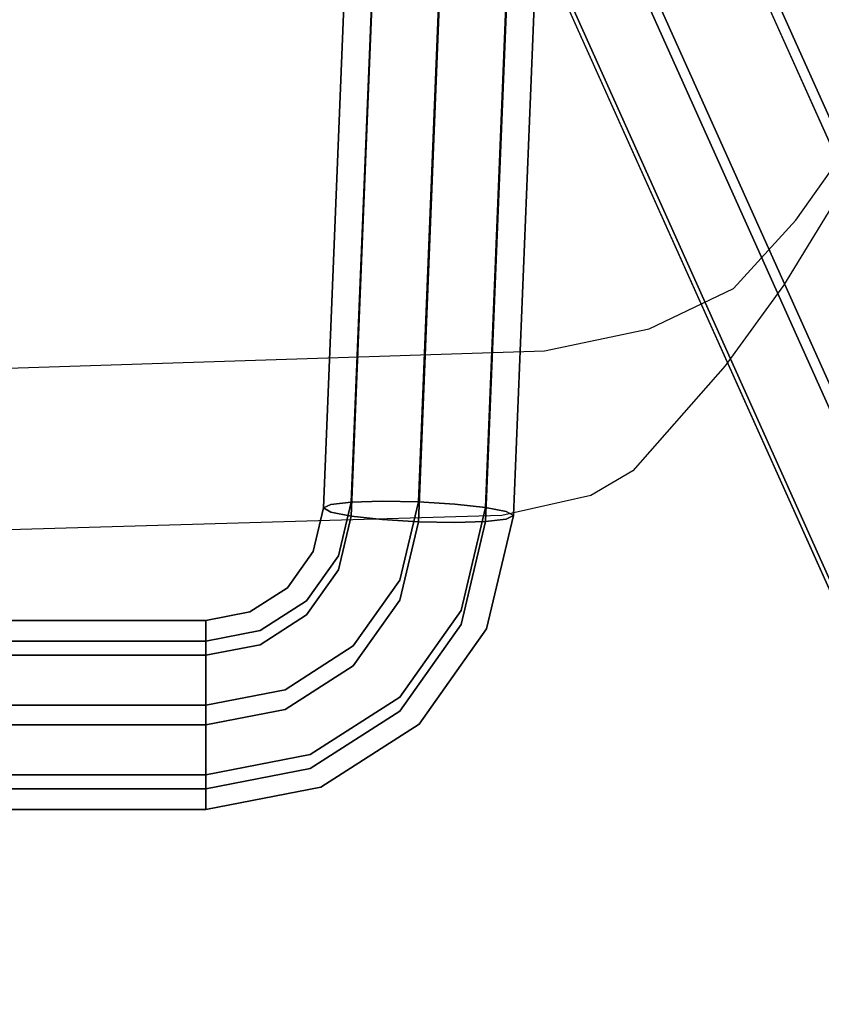
# Model space of a CAD drawing. Extents: x 0 to 294, y -1 to 209.
# Drawn here: x 203 to 205, y 82 to 84 of the extents above; entities that cross this region are included whole.
import ezdxf

# ---------------------------------------------------------------- set-up
doc = ezdxf.new("R2010")
doc.units = 0
doc.header["$LTSCALE"] = 30
doc.header["$MEASUREMENT"] = 0
for name, color, linetype in [('1', 4, 'CONTINUOUS'), ('AFUCH-3-EDWD', 15, 'CONTINUOUS'), ('AFUCH-3-LGPT', 4, 'CONTINUOUS'), ('AFUCH-3-STWD', 15, 'CONTINUOUS'), ('AFUWK-3-TPLW', 15, 'CONTINUOUS')]:
    doc.layers.add(name, color=color, linetype=linetype)

# ---------------------------------------------------------------- blocks, each defined once
blk = doc.blocks.new('UWR3096C')
at = {"layer": 'AFUWK-3-TPLW'}
for points in [[(0, 0, 29), (96, 0, 29), (96, -30, 29), (0, -30, 29)], [(0, 0, 27.75), (96, 0, 27.75), (96, -30, 27.75), (0, -30, 27.75)]]:
    blk.add_3dface(points, dxfattribs=at)
blk = doc.blocks.new('KIJALLSNAP30')
at = {"layer": 'AFUCH-3-EDWD'}
for points, invisible_edges in [([(-4.4695, 8.9959, 27.7887), (-7.3942, 9.3314, 28.1711), (-4.0288, 9.4292, 27.9454)], 9), ([(-7.6282, 9.2784, 28.2924), (-7.3942, 9.3314, 28.1711), (-7.5064, 8.8981, 28.0141)], 10), ([(-7.5064, 8.8981, 28.0141), (-7.3942, 9.3314, 28.1711), (-4.4695, 8.9959, 27.7887)], 3), ([(-7.7814, 8.8406, 28.1457), (-8.0028, 8.7345, 28.3579), (-7.6282, 9.2784, 28.2924)], 10), ([(-8.0028, 8.7345, 28.3579), (-7.738, 9.2134, 28.4379), (-7.6282, 9.2784, 28.2924)], 9), ([(-7.7814, 8.8406, 28.1457), (-7.6282, 9.2784, 28.2924), (-7.5064, 8.8981, 28.0141)], 3), ([(-7.738, 9.2134, 28.4379), (-8.0028, 8.7345, 28.3579), (-7.9811, 8.9373, 28.8847)], 3), ([(-8.3156, 8.3442, 28.8714), (-7.9811, 8.9373, 28.8847), (-8.1671, 8.5544, 28.6324)], 3), ([(-8.1347, 8.7262, 29.1391), (-7.9811, 8.9373, 28.8847), (-8.3156, 8.3442, 28.8714)], 10), ([(-8.0028, 8.7345, 28.3579), (-8.1671, 8.5544, 28.6324), (-7.9811, 8.9373, 28.8847)], 10), ([(-8.2614, 8.5181, 29.328), (-8.1347, 8.7262, 29.1391), (-8.3869, 8.2234, 28.9769)], 10), ([(-8.3869, 8.2234, 28.9769), (-8.1347, 8.7262, 29.1391), (-8.3156, 8.3442, 28.8714)], 3)]:
    blk.add_3dface(points, dxfattribs=dict(at, invisible_edges=invisible_edges))
at = {"layer": 'AFUCH-3-LGPT'}
for points, invisible_edges in [([(-6.7011, 5.2388, 26.6774), (-8.9287, 10.2029, 1.1684), (-8.7853, 10.2308, 1.1613), (-6.5577, 5.2667, 26.6703)], 1), ([(-6.5577, 5.2667, 26.6703), (-8.7853, 10.2308, 1.1613), (-8.6428, 10.2026, 1.1434), (-6.4152, 5.2386, 26.6523)], 4), ([(-6.8237, 5.1591, 26.6725), (-9.0514, 10.1232, 1.1636), (-8.9287, 10.2029, 1.1684), (-6.7011, 5.2388, 26.6774)], 4), ([(-6.4152, 5.2386, 26.6523), (-8.6428, 10.2026, 1.1434), (-8.5231, 10.1228, 1.1174), (-6.2954, 5.1587, 26.6263)], 1), ([(-6.9068, 5.0397, 26.6566), (-9.1344, 10.0038, 1.1476), (-9.0514, 10.1232, 1.1636), (-6.8237, 5.1591, 26.6725)], 1), ([(-6.2954, 5.1587, 26.6263), (-8.5231, 10.1228, 1.1174), (-8.4442, 10.0033, 1.0872), (-6.2166, 5.0392, 26.5962)], 4), ([(-6.615, 10.1046, 12.0089), (-6.9103, 10.0388, 11.9058), (-6.9174, 10.0463, 12.0027)], 7), ([(-6.615, 10.1046, 12.0089), (-6.9174, 10.0463, 12.0027), (-6.615, 10.0757, 12.102)], 6), ([(-6.615, 10.0957, 11.9117), (-6.9103, 10.0388, 11.9058), (-6.615, 10.1046, 12.0089)], 7), ([(-6.615, 10.0957, 11.9117), (-6.615, 10.1046, 12.0089), (6.615, 10.0957, 11.9117)], 14), ([(-6.615, 10.1046, 12.0089), (6.615, 10.1046, 12.0089), (6.615, 10.0957, 11.9117)], 12), ([(-6.615, 10.1046, 12.0089), (-6.615, 10.0757, 12.102), (6.615, 10.1046, 12.0089)], 6), ([(-6.615, 10.0757, 12.102), (6.615, 10.0757, 12.102), (6.615, 10.1046, 12.0089)], 13), ([(-6.615, 10.0757, 12.102), (-6.9174, 10.0463, 12.0027), (-6.9103, 10.0188, 12.0961)], 15), ([(-6.615, 10.0957, 11.9117), (-6.8901, 9.9972, 11.8198), (-6.9103, 10.0388, 11.9058)], 15), ([(-6.615, 10.0757, 12.102), (-6.9103, 10.0188, 12.0961), (-6.615, 10.0133, 12.177)], 7), ([(-6.615, 10.0502, 11.8254), (-6.8901, 9.9972, 11.8198), (-6.615, 10.0957, 11.9117)], 6), ([(-6.615, 10.0957, 11.9117), (6.615, 10.0957, 11.9117), (-6.615, 10.0502, 11.8254)], 7), ([(6.615, 10.0957, 11.9117), (6.615, 10.0502, 11.8254), (-6.615, 10.0502, 11.8254)], 12), ([(-6.615, 10.0133, 12.177), (6.615, 10.0133, 12.177), (-6.615, 10.0757, 12.102)], 6), ([(6.615, 10.0133, 12.177), (6.615, 10.0757, 12.102), (-6.615, 10.0757, 12.102)], 14), ([(-6.615, 10.0502, 11.8254), (-6.8598, 9.9281, 11.7581), (-6.8901, 9.9972, 11.8198)], 7), ([(-6.615, 9.9752, 11.763), (-6.8598, 9.9281, 11.7581), (-6.615, 10.0502, 11.8254)], 7), ([(-6.615, 10.0502, 11.8254), (6.615, 10.0502, 11.8254), (-6.615, 9.9752, 11.763)], 6), ([(6.615, 10.0502, 11.8254), (6.615, 9.9752, 11.763), (-6.615, 9.9752, 11.763)], 14), ([(-7.1761, 9.88, 11.9853), (-6.9174, 10.0463, 12.0027), (-6.9103, 10.0388, 11.9058)], 14), ([(-7.1761, 9.88, 11.9853), (-7.163, 9.8563, 12.079), (-6.9174, 10.0463, 12.0027)], 7), ([(-7.163, 9.8763, 11.8887), (-7.1761, 9.88, 11.9853), (-6.9103, 10.0388, 11.9058)], 15), ([(-7.163, 9.8563, 12.079), (-6.9103, 10.0188, 12.0961), (-6.9174, 10.0463, 12.0027)], 15), ([(-7.163, 9.8763, 11.8887), (-6.9103, 10.0388, 11.9058), (-6.8901, 9.9972, 11.8198)], 15), ([(-6.9378, 4.8989, 26.6319), (-9.1654, 9.863, 1.1229), (-9.1344, 10.0038, 1.1476), (-6.9068, 5.0397, 26.6566)], 4), ([(-6.2166, 5.0392, 26.5962), (-8.4442, 10.0033, 1.0872), (-8.4183, 9.8624, 1.0575), (-6.1906, 4.8983, 26.5665)], 1), ([(-7.163, 9.8563, 12.079), (-7.1254, 9.809, 12.1556), (-6.9103, 10.0188, 12.0961)], 15), ([(-7.1254, 9.809, 12.1556), (-6.8901, 9.9603, 12.1715), (-6.9103, 10.0188, 12.0961)], 14), ([(-6.615, 10.0133, 12.177), (-6.9103, 10.0188, 12.0961), (-6.8901, 9.9603, 12.1715)], 7), ([(-6.615, 10.0133, 12.177), (-6.8901, 9.9603, 12.1715), (-6.615, 9.927, 12.2224)], 6), ([(-6.615, 9.927, 12.2224), (6.615, 9.927, 12.2224), (-6.615, 10.0133, 12.177)], 7), ([(6.615, 9.927, 12.2224), (6.615, 10.0133, 12.177), (-6.615, 10.0133, 12.177)], 12), ([(-7.1254, 9.8459, 11.8039), (-7.163, 9.8763, 11.8887), (-6.8901, 9.9972, 11.8198)], 7), ([(-7.1254, 9.8459, 11.8039), (-6.8901, 9.9972, 11.8198), (-6.8598, 9.9281, 11.7581)], 14), ([(-6.615, 9.9752, 11.763), (-6.8241, 9.8418, 11.7299), (-6.8598, 9.9281, 11.7581)], 15), ([(-6.615, 9.8821, 11.7341), (-6.8241, 9.8418, 11.7299), (-6.615, 9.9752, 11.763)], 6), ([(-6.615, 9.9752, 11.763), (6.615, 9.9752, 11.763), (-6.615, 9.8821, 11.7341)], 7), ([(6.615, 9.9752, 11.763), (6.615, 9.8821, 11.7341), (-6.615, 9.8821, 11.7341)], 12), ([(-7.1254, 9.809, 12.1556), (-7.0692, 9.7451, 12.2033), (-6.8901, 9.9603, 12.1715)], 7), ([(-7.0692, 9.7451, 12.2033), (-6.8598, 9.8798, 12.2175), (-6.8901, 9.9603, 12.1715)], 15), ([(-6.615, 9.927, 12.2224), (-6.8901, 9.9603, 12.1715), (-6.8598, 9.8798, 12.2175)], 15), ([(-7.0692, 9.7934, 11.7439), (-7.1254, 9.8459, 11.8039), (-6.8598, 9.9281, 11.7581)], 15), ([(-7.0692, 9.7934, 11.7439), (-6.8598, 9.9281, 11.7581), (-6.8241, 9.8418, 11.7299)], 15), ([(-6.615, 9.927, 12.2224), (-6.8598, 9.8798, 12.2175), (-6.615, 9.8298, 12.2314)], 7), ([(-6.615, 9.8298, 12.2314), (6.615, 9.8298, 12.2314), (-6.615, 9.927, 12.2224)], 6), ([(6.615, 9.8298, 12.2314), (6.615, 9.927, 12.2224), (-6.615, 9.927, 12.2224)], 14), ([(-7.1761, 9.88, 11.9853), (-7.163, 9.8763, 11.8887), (-7.3537, 9.6296, 11.9589)], 7), ([(-7.1761, 9.88, 11.9853), (-7.3537, 9.6296, 11.9589), (-7.3363, 9.6118, 12.0533)], 14), ([(-7.163, 9.8763, 11.8887), (-7.3363, 9.6318, 11.863), (-7.3537, 9.6296, 11.9589)], 15), ([(-7.163, 9.8563, 12.079), (-7.1761, 9.88, 11.9853), (-7.3363, 9.6118, 12.0533)], 15), ([(-7.163, 9.8763, 11.8887), (-7.1254, 9.8459, 11.8039), (-7.3363, 9.6318, 11.863)], 15), ([(-7.0692, 9.7451, 12.2033), (-7.003, 9.6745, 12.215), (-6.8598, 9.8798, 12.2175)], 15), ([(-7.003, 9.6745, 12.215), (-6.8241, 9.7895, 12.2271), (-6.8598, 9.8798, 12.2175)], 14), ([(-6.615, 9.8298, 12.2314), (-6.8598, 9.8798, 12.2175), (-6.8241, 9.7895, 12.2271)], 7), ([(-6.615, 9.8821, 11.7341), (-6.7884, 9.7515, 11.7395), (-6.8241, 9.8418, 11.7299)], 7), ([(-6.615, 9.7849, 11.743), (-6.7884, 9.7515, 11.7395), (-6.615, 9.8821, 11.7341)], 7), ([(-6.615, 9.8821, 11.7341), (6.615, 9.8821, 11.7341), (-6.615, 9.7849, 11.743)], 6), ([(6.615, 9.8821, 11.7341), (6.615, 9.7849, 11.743), (-6.615, 9.7849, 11.743)], 14), ([(-6.9118, 4.758, 26.6022), (-9.1394, 9.7221, 1.0932), (-9.1654, 9.863, 1.1229), (-6.9378, 4.8989, 26.6319)], 1), ([(-6.1906, 4.8983, 26.5665), (-8.4183, 9.8624, 1.0575), (-8.4492, 9.7215, 1.0328), (-6.2215, 4.7574, 26.5418)], 4), ([(-7.163, 9.8563, 12.079), (-7.3363, 9.6118, 12.0533), (-7.2869, 9.5812, 12.1316)], 15), ([(-7.1254, 9.8459, 11.8039), (-7.2869, 9.6182, 11.78), (-7.3363, 9.6318, 11.863)], 14), ([(-7.1254, 9.809, 12.1556), (-7.163, 9.8563, 12.079), (-7.2869, 9.5812, 12.1316)], 7), ([(-7.1254, 9.8459, 11.8039), (-7.0692, 9.7934, 11.7439), (-7.2869, 9.6182, 11.78)], 7), ([(-7.003, 9.7268, 11.7178), (-7.0692, 9.7934, 11.7439), (-6.8241, 9.8418, 11.7299)], 7), ([(-7.003, 9.7268, 11.7178), (-6.8241, 9.8418, 11.7299), (-6.7884, 9.7515, 11.7395)], 14), ([(-6.615, 9.8298, 12.2314), (-6.8241, 9.7895, 12.2271), (-6.615, 9.7367, 12.2024)], 6), ([(-6.615, 9.7367, 12.2024), (6.615, 9.7367, 12.2024), (-6.615, 9.8298, 12.2314)], 7), ([(6.615, 9.7367, 12.2024), (6.615, 9.8298, 12.2314), (-6.615, 9.8298, 12.2314)], 12), ([(-7.1254, 9.809, 12.1556), (-7.2869, 9.5812, 12.1316), (-7.2129, 9.5424, 12.182)], 14), ([(-7.0692, 9.7934, 11.7439), (-7.2129, 9.5907, 11.7226), (-7.2869, 9.6182, 11.78)], 15), ([(-7.0692, 9.7451, 12.2033), (-7.1254, 9.809, 12.1556), (-7.2129, 9.5424, 12.182)], 15), ([(-7.0692, 9.7934, 11.7439), (-7.003, 9.7268, 11.7178), (-7.2129, 9.5907, 11.7226)], 15), ([(-7.003, 9.6745, 12.215), (-6.9367, 9.6079, 12.1889), (-6.8241, 9.7895, 12.2271)], 7), ([(-6.9367, 9.6079, 12.1889), (-6.7884, 9.7033, 12.1989), (-6.8241, 9.7895, 12.2271)], 15), ([(-6.615, 9.7367, 12.2024), (-6.8241, 9.7895, 12.2271), (-6.7884, 9.7033, 12.1989)], 15), ([(-6.615, 9.7849, 11.743), (-6.7581, 9.6711, 11.7856), (-6.7884, 9.7515, 11.7395)], 15), ([(-6.615, 9.6986, 11.7885), (-6.7581, 9.6711, 11.7856), (-6.615, 9.7849, 11.743)], 6), ([(-6.615, 9.7849, 11.743), (6.615, 9.7849, 11.743), (-6.615, 9.6986, 11.7885)], 7), ([(6.615, 9.7849, 11.743), (6.615, 9.6986, 11.7885), (-6.615, 9.6986, 11.7885)], 12), ([(-7.0692, 9.7451, 12.2033), (-7.2129, 9.5424, 12.182), (-7.1257, 9.5014, 12.1969)], 15), ([(-7.003, 9.6745, 12.215), (-7.0692, 9.7451, 12.2033), (-7.1257, 9.5014, 12.1969)], 7), ([(-6.9367, 9.6562, 11.7295), (-7.003, 9.7268, 11.7178), (-6.7884, 9.7515, 11.7395)], 15), ([(-6.9367, 9.6562, 11.7295), (-6.7884, 9.7515, 11.7395), (-6.7581, 9.6711, 11.7856)], 15), ([(-6.833, 4.6385, 26.572), (-9.0606, 9.6025, 1.0631), (-9.1394, 9.7221, 1.0932), (-6.9118, 4.758, 26.6022)], 4), ([(-6.2215, 4.7574, 26.5418), (-8.4492, 9.7215, 1.0328), (-8.5323, 9.6021, 1.0169), (-6.3046, 4.638, 26.5258)], 1), ([(-7.003, 9.7268, 11.7178), (-7.1257, 9.5537, 11.6996), (-7.2129, 9.5907, 11.7226)], 14), ([(-7.003, 9.7268, 11.7178), (-6.9367, 9.6562, 11.7295), (-7.1257, 9.5537, 11.6996)], 7), ([(-6.615, 9.7367, 12.2024), (-6.7884, 9.7033, 12.1989), (-6.615, 9.6617, 12.1401)], 7), ([(-6.615, 9.6617, 12.1401), (6.615, 9.6617, 12.1401), (-6.615, 9.7367, 12.2024)], 6), ([(6.615, 9.6617, 12.1401), (6.615, 9.7367, 12.2024), (-6.615, 9.7367, 12.2024)], 14), ([(-6.9367, 9.6079, 12.1889), (-6.8805, 9.5554, 12.1289), (-6.7884, 9.7033, 12.1989)], 15), ([(-6.8805, 9.5554, 12.1289), (-6.7581, 9.6341, 12.1372), (-6.7884, 9.7033, 12.1989)], 14), ([(-6.615, 9.6617, 12.1401), (-6.7884, 9.7033, 12.1989), (-6.7581, 9.6341, 12.1372)], 7), ([(-6.615, 9.6986, 11.7885), (-6.7379, 9.6126, 11.861), (-6.7581, 9.6711, 11.7856)], 7), ([(-6.615, 9.6362, 11.8635), (-6.7379, 9.6126, 11.861), (-6.615, 9.6986, 11.7885)], 7), ([(-6.615, 9.6986, 11.7885), (6.615, 9.6986, 11.7885), (-6.615, 9.6362, 11.8635)], 6), ([(6.615, 9.6986, 11.7885), (6.615, 9.6362, 11.8635), (-6.615, 9.6362, 11.8635)], 14), ([(-7.003, 9.6745, 12.215), (-7.1257, 9.5014, 12.1969), (-7.0384, 9.4644, 12.1738)], 14), ([(-6.9367, 9.6079, 12.1889), (-7.003, 9.6745, 12.215), (-7.0384, 9.4644, 12.1738)], 15), ([(-6.8805, 9.5923, 11.7773), (-6.9367, 9.6562, 11.7295), (-6.7581, 9.6711, 11.7856)], 7), ([(-6.8805, 9.5923, 11.7773), (-6.7581, 9.6711, 11.7856), (-6.7379, 9.6126, 11.861)], 14), ([(-6.615, 9.6617, 12.1401), (-6.7581, 9.6341, 12.1372), (-6.615, 9.6162, 12.0537)], 6), ([(-6.615, 9.6162, 12.0537), (6.615, 9.6162, 12.0537), (-6.615, 9.6617, 12.1401)], 7), ([(6.615, 9.6162, 12.0537), (6.615, 9.6617, 12.1401), (-6.615, 9.6617, 12.1401)], 12), ([(-6.9367, 9.6562, 11.7295), (-7.0384, 9.5126, 11.7144), (-7.1257, 9.5537, 11.6996)], 15), ([(-6.9367, 9.6562, 11.7295), (-6.8805, 9.5923, 11.7773), (-7.0384, 9.5126, 11.7144)], 15), ([(-6.615, 9.6362, 11.8635), (-6.7308, 9.585, 11.9543), (-6.7379, 9.6126, 11.861)], 15), ([(-6.615, 9.6073, 11.9566), (-6.7308, 9.585, 11.9543), (-6.615, 9.6362, 11.8635)], 6), ([(-6.615, 9.6073, 11.9566), (-6.615, 9.6362, 11.8635), (6.615, 9.6073, 11.9566)], 6), ([(-6.615, 9.6362, 11.8635), (6.615, 9.6362, 11.8635), (6.615, 9.6073, 11.9566)], 13), ([(-7.4243, 9.3313, 11.9276), (-7.3537, 9.6296, 11.9589), (-7.4053, 9.3406, 11.8324)], 6), ([(-7.3537, 9.6296, 11.9589), (-7.4243, 9.3313, 11.9276), (-7.3363, 9.6118, 12.0533)], 14), ([(-7.4053, 9.3206, 12.0227), (-7.3363, 9.6118, 12.0533), (-7.4243, 9.3313, 11.9276)], 7), ([(-7.4053, 9.3406, 11.8324), (-7.3363, 9.6318, 11.863), (-7.3512, 9.3469, 11.7515)], 7), ([(-7.3363, 9.6318, 11.863), (-7.4053, 9.3406, 11.8324), (-7.3537, 9.6296, 11.9589)], 15), ([(-7.3363, 9.6118, 12.0533), (-7.4053, 9.3206, 12.0227), (-7.2869, 9.5812, 12.1316)], 15), ([(-7.2869, 9.6182, 11.78), (-7.3512, 9.3469, 11.7515), (-7.3363, 9.6318, 11.863)], 14), ([(-7.3512, 9.3469, 11.7515), (-7.2869, 9.6182, 11.78), (-7.2701, 9.3493, 11.6973)], 6), ([(-7.2129, 9.5907, 11.7226), (-7.2701, 9.3493, 11.6973), (-7.2869, 9.6182, 11.78)], 15), ([(-6.8805, 9.5554, 12.1289), (-6.8429, 9.525, 12.0442), (-6.7581, 9.6341, 12.1372)], 7), ([(-6.8429, 9.545, 11.8539), (-6.8805, 9.5923, 11.7773), (-6.7379, 9.6126, 11.861)], 15), ([(-6.8429, 9.525, 12.0442), (-6.7379, 9.5926, 12.0513), (-6.7581, 9.6341, 12.1372)], 15), ([(-6.8429, 9.545, 11.8539), (-6.7379, 9.6126, 11.861), (-6.7308, 9.585, 11.9543)], 15), ([(-6.615, 9.6162, 12.0537), (-6.7581, 9.6341, 12.1372), (-6.7379, 9.5926, 12.0513)], 15), ([(-6.615, 9.6162, 12.0537), (-6.7379, 9.5926, 12.0513), (-6.615, 9.6073, 11.9566)], 7), ([(-6.615, 9.6162, 12.0537), (-6.615, 9.6073, 11.9566), (6.615, 9.6162, 12.0537)], 14), ([(-6.615, 9.6073, 11.9566), (6.615, 9.6073, 11.9566), (6.615, 9.6162, 12.0537)], 12), ([(-6.7132, 4.5586, 26.546), (-8.9408, 9.5227, 1.0371), (-9.0606, 9.6025, 1.0631), (-6.833, 4.6385, 26.572)], 1), ([(-6.3046, 4.638, 26.5258), (-8.5323, 9.6021, 1.0169), (-8.6549, 9.5224, 1.0121), (-6.4272, 4.5583, 26.521)], 4), ([(-7.2701, 9.3493, 11.6973), (-7.2129, 9.5907, 11.7226), (-7.1745, 9.3475, 11.6779)], 7), ([(-7.1257, 9.5537, 11.6996), (-7.1745, 9.3475, 11.6779), (-7.2129, 9.5907, 11.7226)], 14), ([(-6.9367, 9.6079, 12.1889), (-7.0384, 9.4644, 12.1738), (-6.9645, 9.4369, 12.1164)], 15), ([(-6.8805, 9.5923, 11.7773), (-6.9645, 9.4739, 11.7648), (-7.0384, 9.5126, 11.7144)], 14), ([(-6.8805, 9.5554, 12.1289), (-6.9367, 9.6079, 12.1889), (-6.9645, 9.4369, 12.1164)], 7), ([(-6.8805, 9.5923, 11.7773), (-6.8429, 9.545, 11.8539), (-6.9645, 9.4739, 11.7648)], 7), ([(-6.8429, 9.525, 12.0442), (-6.8298, 9.5214, 11.9476), (-6.7379, 9.5926, 12.0513)], 15), ([(-6.8298, 9.5214, 11.9476), (-6.8429, 9.545, 11.8539), (-6.7308, 9.585, 11.9543)], 7), ([(-6.8298, 9.5214, 11.9476), (-6.7308, 9.585, 11.9543), (-6.7379, 9.5926, 12.0513)], 14), ([(-6.615, 9.6073, 11.9566), (-6.7379, 9.5926, 12.0513), (-6.7308, 9.585, 11.9543)], 7), ([(-7.3512, 9.3099, 12.1031), (-7.2869, 9.5812, 12.1316), (-7.4053, 9.3206, 12.0227)], 6), ([(-7.2869, 9.5812, 12.1316), (-7.3512, 9.3099, 12.1031), (-7.2129, 9.5424, 12.182)], 14), ([(-7.2701, 9.301, 12.1567), (-7.2129, 9.5424, 12.182), (-7.3512, 9.3099, 12.1031)], 7), ([(-7.2129, 9.5424, 12.182), (-7.2701, 9.301, 12.1567), (-7.1257, 9.5014, 12.1969)], 15), ([(-7.1745, 9.3475, 11.6779), (-7.1257, 9.5537, 11.6996), (-7.079, 9.3417, 11.6964)], 6), ([(-7.0384, 9.5126, 11.7144), (-7.079, 9.3417, 11.6964), (-7.1257, 9.5537, 11.6996)], 15), ([(-6.8805, 9.5554, 12.1289), (-6.9645, 9.4369, 12.1164), (-6.9151, 9.4233, 12.0335)], 14), ([(-6.8429, 9.545, 11.8539), (-6.9151, 9.4433, 11.8432), (-6.9645, 9.4739, 11.7648)], 15), ([(-6.8429, 9.525, 12.0442), (-6.8805, 9.5554, 12.1289), (-6.9151, 9.4233, 12.0335)], 15), ([(-6.8429, 9.545, 11.8539), (-6.8298, 9.5214, 11.9476), (-6.9151, 9.4433, 11.8432)], 15), ([(-6.5707, 4.5304, 26.5281), (-8.7983, 9.4945, 1.0191), (-8.9408, 9.5227, 1.0371), (-6.7132, 4.5586, 26.546)], 4), ([(-6.4272, 4.5583, 26.521), (-8.6549, 9.5224, 1.0121), (-8.7983, 9.4945, 1.0191), (-6.5707, 4.5304, 26.5281)], 1), ([(-7.079, 9.3417, 11.6964), (-7.0384, 9.5126, 11.7144), (-6.9979, 9.3328, 11.75)], 7), ([(-6.9645, 9.4739, 11.7648), (-6.9979, 9.3328, 11.75), (-7.0384, 9.5126, 11.7144)], 14), ([(-6.8429, 9.525, 12.0442), (-6.9151, 9.4233, 12.0335), (-6.8977, 9.4255, 11.9375)], 15), ([(-6.8298, 9.5214, 11.9476), (-6.8977, 9.4255, 11.9375), (-6.9151, 9.4433, 11.8432)], 14), ([(-6.8298, 9.5214, 11.9476), (-6.8429, 9.525, 12.0442), (-6.8977, 9.4255, 11.9375)], 7), ([(-7.1745, 9.2952, 12.1752), (-7.1257, 9.5014, 12.1969), (-7.2701, 9.301, 12.1567)], 6), ([(-7.1257, 9.5014, 12.1969), (-7.1745, 9.2952, 12.1752), (-7.0384, 9.4644, 12.1738)], 14), ([(-7.079, 9.2934, 12.1559), (-7.0384, 9.4644, 12.1738), (-7.1745, 9.2952, 12.1752)], 7), ([(-7.0384, 9.4644, 12.1738), (-7.079, 9.2934, 12.1559), (-6.9645, 9.4369, 12.1164)], 15), ([(-6.9979, 9.3328, 11.75), (-6.9645, 9.4739, 11.7648), (-6.9438, 9.3222, 11.8304)], 6), ([(-6.9151, 9.4433, 11.8432), (-6.9438, 9.3222, 11.8304), (-6.9645, 9.4739, 11.7648)], 15), ([(-6.9979, 9.2958, 12.1016), (-6.9645, 9.4369, 12.1164), (-7.079, 9.2934, 12.1559)], 6), ([(-6.9645, 9.4369, 12.1164), (-6.9979, 9.2958, 12.1016), (-6.9151, 9.4233, 12.0335)], 14), ([(-6.9438, 9.3222, 11.8304), (-6.9151, 9.4433, 11.8432), (-6.9248, 9.3114, 11.9255)], 7), ([(-6.8977, 9.4255, 11.9375), (-6.9248, 9.3114, 11.9255), (-6.9151, 9.4433, 11.8432)], 14), ([(-6.9438, 9.3022, 12.0207), (-6.9151, 9.4233, 12.0335), (-6.9979, 9.2958, 12.1016)], 7), ([(-6.9248, 9.3114, 11.9255), (-6.8977, 9.4255, 11.9375), (-6.9438, 9.3022, 12.0207)], 6), ([(-6.9151, 9.4233, 12.0335), (-6.9438, 9.3022, 12.0207), (-6.8977, 9.4255, 11.9375)], 15), ([(-8.222, -10.4188, 9.8518), (-7.4243, 9.3313, 11.9276), (-8.203, -10.4096, 9.7565)], 6), ([(-8.222, -10.4188, 9.8518), (-8.203, -10.4296, 9.9468), (-7.4243, 9.3313, 11.9276)], 6), ([(-8.203, -10.4096, 9.7565), (-7.4053, 9.3406, 11.8324), (-8.1488, -10.4033, 9.6757)], 7), ([(-7.4243, 9.3313, 11.9276), (-7.4053, 9.3406, 11.8324), (-8.203, -10.4096, 9.7565)], 14), ([(-8.203, -10.4296, 9.9468), (-7.4053, 9.3206, 12.0227), (-7.4243, 9.3313, 11.9276)], 13), ([(-8.1488, -10.4033, 9.6757), (-7.3512, 9.3469, 11.7515), (-8.0678, -10.4009, 9.6214)], 6), ([(-7.4053, 9.3406, 11.8324), (-7.3512, 9.3469, 11.7515), (-8.1488, -10.4033, 9.6757)], 12), ([(-8.0678, -10.4009, 9.6214), (-7.2701, 9.3493, 11.6973), (-7.9722, -10.4027, 9.6021)], 7), ([(-7.3512, 9.3469, 11.7515), (-7.2701, 9.3493, 11.6973), (-8.0678, -10.4009, 9.6214)], 14), ([(-7.2701, 9.3493, 11.6973), (-7.1745, 9.3475, 11.6779), (-7.9722, -10.4027, 9.6021)], 12), ([(-7.9722, -10.4027, 9.6021), (-7.1745, 9.3475, 11.6779), (-7.8766, -10.4085, 9.6206)], 6), ([(-7.1745, 9.3475, 11.6779), (-7.079, 9.3417, 11.6964), (-7.8766, -10.4085, 9.6206)], 14), ([(-7.8766, -10.4085, 9.6206), (-7.079, 9.3417, 11.6964), (-7.7955, -10.4174, 9.6742)], 7), ([(-7.079, 9.3417, 11.6964), (-6.9979, 9.3328, 11.75), (-7.7955, -10.4174, 9.6742)], 12), ([(-7.7955, -10.4174, 9.6742), (-6.9979, 9.3328, 11.75), (-7.7414, -10.428, 9.7546)], 6), ([(-6.9979, 9.3328, 11.75), (-6.9438, 9.3222, 11.8304), (-7.7414, -10.428, 9.7546)], 14), ([(-8.203, -10.4296, 9.9468), (-8.1488, -10.4403, 10.0273), (-7.4053, 9.3206, 12.0227)], 14), ([(-8.1488, -10.4403, 10.0273), (-7.3512, 9.3099, 12.1031), (-7.4053, 9.3206, 12.0227)], 12), ([(-8.1488, -10.4403, 10.0273), (-8.0678, -10.4492, 10.0808), (-7.3512, 9.3099, 12.1031)], 6), ([(-8.0678, -10.4492, 10.0808), (-7.2701, 9.301, 12.1567), (-7.3512, 9.3099, 12.1031)], 13), ([(-8.0678, -10.4492, 10.0808), (-7.9722, -10.455, 10.0994), (-7.2701, 9.301, 12.1567)], 14), ([(-7.9722, -10.455, 10.0994), (-7.1745, 9.2952, 12.1752), (-7.2701, 9.301, 12.1567)], 12), ([(-7.7414, -10.428, 9.7546), (-6.9438, 9.3222, 11.8304), (-7.7224, -10.4388, 9.8497)], 7), ([(-7.7414, -10.448, 9.9449), (-6.9438, 9.3022, 12.0207), (-6.9979, 9.2958, 12.1016)], 13), ([(-7.7414, -10.448, 9.9449), (-7.7224, -10.4388, 9.8497), (-6.9438, 9.3022, 12.0207)], 14), ([(-6.9438, 9.3222, 11.8304), (-6.9248, 9.3114, 11.9255), (-7.7224, -10.4388, 9.8497)], 12), ([(-7.7224, -10.4388, 9.8497), (-6.9248, 9.3114, 11.9255), (-6.9438, 9.3022, 12.0207)], 12), ([(-7.9722, -10.455, 10.0994), (-7.8766, -10.4568, 10.08), (-7.1745, 9.2952, 12.1752)], 6), ([(-7.8766, -10.4568, 10.08), (-7.079, 9.2934, 12.1559), (-7.1745, 9.2952, 12.1752)], 13), ([(-7.8766, -10.4568, 10.08), (-7.7955, -10.4544, 10.0258), (-7.079, 9.2934, 12.1559)], 14), ([(-7.7955, -10.4544, 10.0258), (-6.9979, 9.2958, 12.1016), (-7.079, 9.2934, 12.1559)], 12), ([(-7.7955, -10.4544, 10.0258), (-7.7414, -10.448, 9.9449), (-6.9979, 9.2958, 12.1016)], 6)]:
    blk.add_3dface(points, dxfattribs=dict(at, invisible_edges=invisible_edges))
at = {"layer": 'AFUCH-3-STWD', "invisible_edges": 15}
for points in [[(-4.4706, 9.1266, 28.6001), (-4.0288, 9.4292, 27.9454), (-7.3942, 9.3314, 28.1711)], [(-7.6282, 9.2784, 28.2924), (-4.4706, 9.1266, 28.6001), (-7.3942, 9.3314, 28.1711)], [(-4.4706, 9.1266, 28.6001), (-7.6282, 9.2784, 28.2924), (-7.738, 9.2134, 28.4379)], [(-4.4706, 9.1266, 28.6001), (-7.738, 9.2134, 28.4379), (-7.9811, 8.9373, 28.8847)], [(0.0039, 9.125, 28.6005), (-4.4706, 9.1266, 28.6001), (-7.9811, 8.9373, 28.8847)], [(0.0039, 9.125, 28.6005), (-7.9811, 8.9373, 28.8847), (8.034, 8.8693, 28.9735)], [(-7.5064, 8.8981, 28.0141), (-4.4695, 8.9959, 27.7887), (-4.4591, 8.7253, 28.3753)], [(-7.9811, 8.9373, 28.8847), (-8.1347, 8.7262, 29.1391), (8.1805, 8.6551, 29.2108)], [(8.034, 8.8693, 28.9735), (-7.9811, 8.9373, 28.8847), (8.1805, 8.6551, 29.2108)], [(-7.7814, 8.8406, 28.1457), (-7.5064, 8.8981, 28.0141), (-4.4591, 8.7253, 28.3753)], [(-4.4591, 8.7253, 28.3753), (-8.0028, 8.7345, 28.3579), (-7.7814, 8.8406, 28.1457)], [(-8.1671, 8.5544, 28.6324), (-8.0028, 8.7345, 28.3579), (-4.4591, 8.7253, 28.3753)], [(-8.1347, 8.7262, 29.1391), (-8.2614, 8.5181, 29.328), (8.2779, 8.4932, 29.3474)], [(-8.1671, 8.5544, 28.6324), (-4.4591, 8.7253, 28.3753), (0.0044, 8.7238, 28.3753)], [(4.431, 8.5055, 28.6919), (-8.1671, 8.5544, 28.6324), (0.0044, 8.7238, 28.3753)], [(8.1805, 8.6551, 29.2108), (-8.1347, 8.7262, 29.1391), (8.2779, 8.4932, 29.3474)], [(-8.3869, 8.2234, 28.9769), (-8.1671, 8.5544, 28.6324), (4.431, 8.5055, 28.6919)], [(-8.3869, 8.2234, 28.9769), (-8.3156, 8.3442, 28.8714), (-8.1671, 8.5544, 28.6324)], [(-8.2614, 8.5181, 29.328), (-8.3916, 8.2548, 29.4793), (8.4056, 8.2201, 29.4942)], [(8.3712, 8.2514, 28.9529), (-8.3869, 8.2234, 28.9769), (4.431, 8.5055, 28.6919)], [(8.2779, 8.4932, 29.3474), (-8.2614, 8.5181, 29.328), (8.4056, 8.2201, 29.4942)], [(8.4056, 8.2201, 29.4942), (-8.3916, 8.2548, 29.4793), (-8.495, 8.0006, 29.5683)], [(-8.4653, 8.0534, 29.0625), (-8.3869, 8.2234, 28.9769), (8.3712, 8.2514, 28.9529)], [(8.4491, 8.0965, 29.0468), (-8.4653, 8.0534, 29.0625), (8.3712, 8.2514, 28.9529)], [(8.4056, 8.2201, 29.4942), (-8.495, 8.0006, 29.5683), (8.5052, 7.9703, 29.5779)], [(8.5337, 7.8921, 29.1216), (-8.4653, 8.0534, 29.0625), (8.4491, 8.0965, 29.0468)], [(8.5337, 7.8921, 29.1216), (-8.5298, 7.8998, 29.1213), (-8.4653, 8.0534, 29.0625)]]:
    blk.add_3dface(points, dxfattribs=at)

msp = doc.modelspace()

# ---------------------------------------------------------------- block references
at = {"layer": '1', "rotation": 180}
for name, p in [('KIJALLSNAP30', (196.707, 92.5048)), ('UWR3096C', (269.6079, 60.1688, 11.6867))]:
    msp.add_blockref(name, p, dxfattribs=at)

doc.saveas('drawing.dxf')
